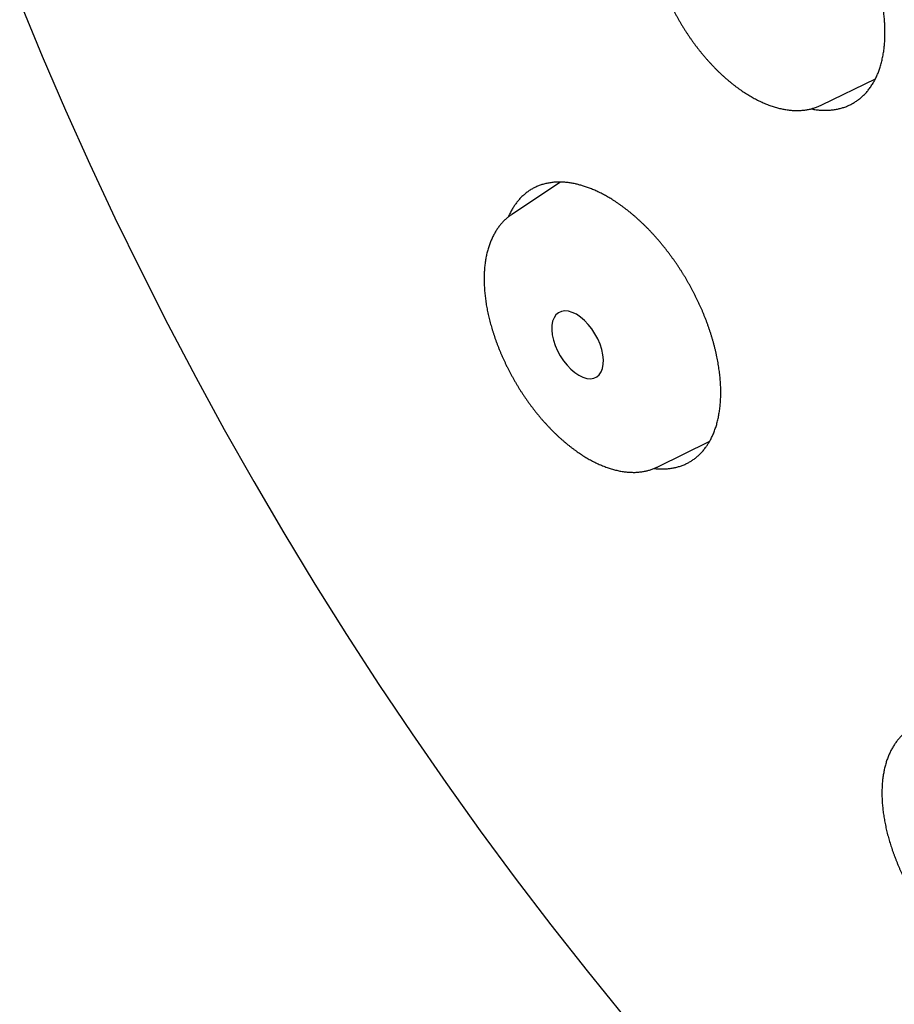
# Model space of a CAD drawing. Units: millimetres. Extents: x 24 to 276, y -20 to 236.
# Drawn here: x 192 to 203, y -9 to 3 of the extents above; entities that cross this region are included whole.
import ezdxf

# ---------------------------------------------------------------- set-up
doc = ezdxf.new("R2010")
doc.units = ezdxf.units.MM

msp = doc.modelspace()

# ---------------------------------------------------------------- linework, layer by layer
at = {"color": 7, "linetype": 'Continuous', "lineweight": 25}
for p, q in [((202.11, 1.91), (202.758, 2.227)), ((198.96, 0.98), (198.375, 0.591)), ((200.136, -2.453), (200.761, -2.142))]:
    msp.add_line(p, q, dxfattribs=at)
at = {"color": 7, "linetype": 'Continuous', "lineweight": 25, "flags": 128}
for points in [[(192.444, 3.153), (192.714, 2.499), (192.996, 1.847), (193.289, 1.197), (193.592, 0.55), (193.906, -0.094), (194.231, -0.734), (194.565, -1.371), (194.91, -2.002), (195.264, -2.629), (195.628, -3.25), (196.001, -3.866), (196.382, -4.475), (196.773, -5.077), (197.172, -5.673), (197.579, -6.261), (197.994, -6.841), (198.416, -7.413), (198.846, -7.976), (199.283, -8.53), (199.726, -9.075)], [(198.958, -1.115), (198.997, -1.174), (199.04, -1.228), (199.085, -1.276), (199.133, -1.317), (199.182, -1.349), (199.231, -1.373), (199.278, -1.387), (199.322, -1.39), (199.362, -1.384), (199.398, -1.368), (199.428, -1.343), (199.451, -1.308), (199.468, -1.266), (199.477, -1.216), (199.478, -1.161), (199.472, -1.101), (199.459, -1.039), (199.438, -0.975), (199.41, -0.911), (199.377, -0.849), (199.338, -0.79), (199.296, -0.736), (199.25, -0.688), (199.202, -0.647), (199.153, -0.614), (199.104, -0.591), (199.057, -0.577), (199.013, -0.573), (198.973, -0.579), (198.937, -0.595), (198.907, -0.621), (198.884, -0.655), (198.867, -0.698), (198.858, -0.747), (198.857, -0.802), (198.863, -0.862), (198.876, -0.925), (198.897, -0.989), (198.925, -1.053), (198.958, -1.115)]]:
    msp.add_lwpolyline(points, dxfattribs=at)
at = {"color": 7, "linetype": 'Continuous', "lineweight": 25}
for points, knots in [([(202.462, 1.917), (202.468, 1.92), (202.481, 1.927), (202.5, 1.938), (202.518, 1.95), (202.537, 1.962), (202.555, 1.975), (202.572, 1.989), (202.59, 2.004), (202.607, 2.019), (202.623, 2.036), (202.64, 2.053), (202.656, 2.071), (202.671, 2.09), (202.686, 2.109), (202.7, 2.13), (202.714, 2.151), (202.728, 2.172), (202.74, 2.194), (202.752, 2.215), (202.763, 2.237), (202.773, 2.26), (202.783, 2.283), (202.793, 2.307), (202.802, 2.331), (202.81, 2.355), (202.818, 2.381), (202.826, 2.409), (202.833, 2.437), (202.84, 2.466), (202.846, 2.496), (202.852, 2.526), (202.857, 2.556), (202.861, 2.586), (202.864, 2.615), (202.866, 2.642), (202.869, 2.671), (202.87, 2.7), (202.872, 2.73), (202.872, 2.76), (202.872, 2.791), (202.872, 2.821), (202.871, 2.851), (202.87, 2.88), (202.868, 2.909), (202.866, 2.939), (202.863, 2.969), (202.86, 2.998), (202.857, 3.028), (202.853, 3.056), (202.849, 3.085), (202.844, 3.116), (202.839, 3.15), (202.832, 3.186), (202.825, 3.223), (202.817, 3.26), (202.808, 3.295), (202.8, 3.329), (202.792, 3.361), (202.783, 3.393), (202.774, 3.425), (202.764, 3.458), (202.754, 3.491), (202.743, 3.524), (202.732, 3.558), (202.72, 3.591), (202.708, 3.625), (202.695, 3.659), (202.682, 3.693), (202.668, 3.728), (202.653, 3.763), (202.638, 3.798), (202.623, 3.833), (202.607, 3.868), (202.59, 3.903), (202.573, 3.937), (202.556, 3.972), (202.538, 4.007), (202.519, 4.043), (202.498, 4.079), (202.478, 4.116), (202.457, 4.152), (202.435, 4.188), (202.413, 4.223), (202.392, 4.258), (202.37, 4.291), (202.349, 4.323), (202.327, 4.355), (202.305, 4.386), (202.283, 4.417), (202.26, 4.448), (202.237, 4.478), (202.214, 4.508), (202.19, 4.539), (202.165, 4.569), (202.139, 4.6), (202.112, 4.631), (202.086, 4.661), (202.059, 4.691), (202.032, 4.72), (202.004, 4.748), (201.977, 4.776), (201.95, 4.802), (201.922, 4.829), (201.895, 4.854), (201.868, 4.878), (201.843, 4.901), (201.818, 4.922), (201.794, 4.942), (201.769, 4.962), (201.745, 4.981), (201.72, 5), (201.695, 5.019), (201.669, 5.037), (201.643, 5.055), (201.617, 5.073), (201.591, 5.09), (201.567, 5.105), (201.543, 5.12), (201.52, 5.133), (201.498, 5.146), (201.473, 5.159), (201.446, 5.174), (201.417, 5.188), (201.387, 5.202), (201.358, 5.215), (201.33, 5.227), (201.303, 5.238), (201.277, 5.248), (201.25, 5.257), (201.224, 5.265), (201.199, 5.273), (201.174, 5.28), (201.149, 5.286), (201.124, 5.292), (201.099, 5.297), (201.073, 5.301), (201.048, 5.305), (201.023, 5.308), (200.998, 5.31), (200.974, 5.312), (200.949, 5.312), (200.925, 5.313), (200.901, 5.312), (200.876, 5.311), (200.851, 5.308), (200.826, 5.305), (200.801, 5.301), (200.777, 5.296), (200.753, 5.291), (200.73, 5.284), (200.708, 5.277), (200.687, 5.27), (200.666, 5.261), (200.645, 5.252), (200.624, 5.242), (200.604, 5.232), (200.585, 5.22), (200.566, 5.208), (200.547, 5.195), (200.528, 5.182), (200.51, 5.167), (200.493, 5.152), (200.476, 5.136), (200.459, 5.12), (200.443, 5.103), (200.427, 5.085), (200.412, 5.066), (200.397, 5.046), (200.382, 5.025), (200.369, 5.004), (200.355, 4.982), (200.342, 4.96), (200.332, 4.939), (200.325, 4.926), (200.323, 4.921)], [0, 0, 0, 0, 0.0057339, 0.0114683, 0.0172022, 0.0230337, 0.0288671, 0.0347012, 0.0405346, 0.0463661, 0.0524427, 0.0585214, 0.0646009, 0.0706796, 0.0767562, 0.0829396, 0.0891238, 0.0953073, 0.1010514, 0.1067997, 0.112551, 0.118304, 0.1240577, 0.1298108, 0.135562, 0.1413103, 0.1470545, 0.1532735, 0.1594964, 0.1657215, 0.1719474, 0.1781725, 0.1843953, 0.1906144, 0.1960119, 0.2014099, 0.2068074, 0.2124332, 0.2180606, 0.2236886, 0.229316, 0.2349418, 0.2401729, 0.2454058, 0.2506397, 0.2558735, 0.2611064, 0.2663375, 0.2712322, 0.2761277, 0.2810231, 0.2859178, 0.2920294, 0.2981432, 0.3042577, 0.3103714, 0.316483, 0.3217737, 0.3270663, 0.3323598, 0.3376534, 0.3429459, 0.3482367, 0.3537311, 0.3592276, 0.3647252, 0.3702228, 0.3757193, 0.3812137, 0.3869606, 0.3927115, 0.3984655, 0.4042213, 0.4099776, 0.4157334, 0.4214874, 0.4272384, 0.4329852, 0.4391984, 0.4454153, 0.4516345, 0.4578545, 0.4640737, 0.4702906, 0.4765038, 0.48225, 0.4880003, 0.4937536, 0.4995087, 0.5052644, 0.5110195, 0.5167729, 0.5225232, 0.5282694, 0.5344832, 0.5407008, 0.5469207, 0.5531413, 0.5593612, 0.5655788, 0.5717927, 0.5779041, 0.5840177, 0.590132, 0.5962456, 0.602357, 0.6076476, 0.61294, 0.6182334, 0.6235267, 0.6288191, 0.6341097, 0.639604, 0.6451003, 0.6505977, 0.6560951, 0.6615914, 0.6670857, 0.6718893, 0.6766937, 0.681498, 0.6863016, 0.6925441, 0.6987888, 0.7050344, 0.7112791, 0.7175216, 0.7231949, 0.7288698, 0.7345454, 0.7402203, 0.7458936, 0.7513907, 0.7568884, 0.7623855, 0.7681296, 0.7738779, 0.7796291, 0.7853821, 0.7911357, 0.7968888, 0.80264, 0.8083882, 0.8141323, 0.8203514, 0.8265741, 0.8327992, 0.839025, 0.84525, 0.8514728, 0.8576918, 0.8635906, 0.86949, 0.8753888, 0.8813214, 0.8872559, 0.893191, 0.8991255, 0.9050581, 0.9110362, 0.9170164, 0.9229972, 0.9289773, 0.9349555, 0.9409709, 0.9469871, 0.9530026, 0.9591567, 0.9653144, 0.9714743, 0.977635, 0.9837949, 0.9899526, 0.9961067, 1, 1, 1, 1]), ([(200.37, 4.956), (200.368, 4.955), (200.36, 4.949), (200.347, 4.94), (200.33, 4.927), (200.314, 4.914), (200.298, 4.9), (200.282, 4.886), (200.267, 4.871), (200.252, 4.855), (200.237, 4.839), (200.223, 4.822), (200.209, 4.804), (200.196, 4.786), (200.183, 4.767), (200.17, 4.748), (200.158, 4.728), (200.147, 4.707), (200.135, 4.686), (200.125, 4.664), (200.115, 4.641), (200.105, 4.618), (200.096, 4.594), (200.087, 4.57), (200.079, 4.545), (200.071, 4.52), (200.064, 4.494), (200.058, 4.467), (200.052, 4.44), (200.046, 4.413), (200.042, 4.385), (200.037, 4.357), (200.034, 4.328), (200.031, 4.299), (200.028, 4.269), (200.026, 4.239), (200.025, 4.209), (200.024, 4.179), (200.024, 4.148), (200.025, 4.116), (200.026, 4.085), (200.027, 4.053), (200.029, 4.021), (200.032, 3.989), (200.036, 3.957), (200.039, 3.924), (200.044, 3.891), (200.049, 3.858), (200.054, 3.825), (200.06, 3.792), (200.067, 3.758), (200.074, 3.725), (200.082, 3.691), (200.09, 3.658), (200.099, 3.624), (200.108, 3.59), (200.118, 3.556), (200.128, 3.522), (200.139, 3.488), (200.15, 3.454), (200.162, 3.42), (200.174, 3.387), (200.187, 3.353), (200.2, 3.319), (200.214, 3.285), (200.228, 3.252), (200.243, 3.218), (200.258, 3.185), (200.273, 3.151), (200.289, 3.118), (200.306, 3.085), (200.322, 3.052), (200.339, 3.02), (200.357, 2.987), (200.375, 2.955), (200.393, 2.923), (200.412, 2.891), (200.431, 2.859), (200.451, 2.828), (200.471, 2.797), (200.491, 2.766), (200.511, 2.736), (200.532, 2.706), (200.554, 2.676), (200.575, 2.646), (200.597, 2.617), (200.619, 2.588), (200.642, 2.56), (200.664, 2.532), (200.687, 2.504), (200.711, 2.477), (200.734, 2.45), (200.758, 2.424), (200.782, 2.398), (200.806, 2.372), (200.831, 2.347), (200.855, 2.322), (200.88, 2.298), (200.905, 2.275), (200.93, 2.252), (200.956, 2.229), (200.981, 2.207), (201.007, 2.186), (201.033, 2.165), (201.059, 2.144), (201.085, 2.125), (201.111, 2.106), (201.138, 2.087), (201.164, 2.069), (201.191, 2.052), (201.217, 2.035), (201.244, 2.019), (201.271, 2.003), (201.297, 1.989), (201.324, 1.975), (201.351, 1.961), (201.378, 1.948), (201.404, 1.936), (201.431, 1.925), (201.458, 1.914), (201.484, 1.904), (201.511, 1.895), (201.537, 1.887), (201.563, 1.879), (201.589, 1.872), (201.615, 1.866), (201.641, 1.86), (201.666, 1.856), (201.692, 1.852), (201.717, 1.849), (201.742, 1.846), (201.766, 1.844), (201.79, 1.844), (201.814, 1.843), (201.838, 1.844), (201.861, 1.845), (201.884, 1.847), (201.907, 1.849), (201.929, 1.853), (201.951, 1.857), (201.973, 1.861), (201.994, 1.867), (202.014, 1.872), (202.035, 1.879), (202.055, 1.886), (202.075, 1.894), (202.093, 1.902), (202.105, 1.907), (202.11, 1.91)], [0, 0, 0, 0, 0.002318, 0.008574, 0.014839, 0.021118, 0.027415, 0.033735, 0.040081, 0.046456, 0.052864, 0.059306, 0.065786, 0.072304, 0.078863, 0.085462, 0.092103, 0.098784, 0.105506, 0.112267, 0.119065, 0.125899, 0.132766, 0.139665, 0.146592, 0.153545, 0.160521, 0.167518, 0.174532, 0.181562, 0.188605, 0.195658, 0.202719, 0.209788, 0.21686, 0.223936, 0.231014, 0.238092, 0.24517, 0.252246, 0.259319, 0.26639, 0.273457, 0.28052, 0.287579, 0.294633, 0.301682, 0.308726, 0.315766, 0.3228, 0.329829, 0.336853, 0.343873, 0.350887, 0.357897, 0.364902, 0.371903, 0.3789, 0.385893, 0.392881, 0.399867, 0.406849, 0.413827, 0.420803, 0.427776, 0.434747, 0.441715, 0.448681, 0.455646, 0.462608, 0.46957, 0.47653, 0.483489, 0.490448, 0.497406, 0.504364, 0.511321, 0.518279, 0.525238, 0.532197, 0.539157, 0.546118, 0.553081, 0.560045, 0.567011, 0.573979, 0.58095, 0.587922, 0.594898, 0.601877, 0.608858, 0.615844, 0.622832, 0.629825, 0.636822, 0.643822, 0.650828, 0.657838, 0.664852, 0.671872, 0.678896, 0.685926, 0.692961, 0.700001, 0.707047, 0.714097, 0.721153, 0.728214, 0.73528, 0.74235, 0.749425, 0.756503, 0.763584, 0.770667, 0.777753, 0.784838, 0.791924, 0.799007, 0.806088, 0.813163, 0.820232, 0.827292, 0.834341, 0.841376, 0.848396, 0.855397, 0.862377, 0.869333, 0.876261, 0.883161, 0.890027, 0.896859, 0.903655, 0.910411, 0.917127, 0.923802, 0.930434, 0.937025, 0.943574, 0.950083, 0.956552, 0.962984, 0.969381, 0.975747, 0.982084, 0.988395, 0.994686, 1, 1, 1, 1]), ([(201.981, 1.863), (201.983, 1.863), (201.995, 1.86), (202.015, 1.857), (202.042, 1.853), (202.067, 1.85), (202.093, 1.848), (202.118, 1.847), (202.143, 1.846), (202.168, 1.846), (202.192, 1.847), (202.217, 1.849), (202.24, 1.851), (202.264, 1.854), (202.287, 1.858), (202.31, 1.863), (202.333, 1.868), (202.355, 1.874), (202.377, 1.881), (202.399, 1.889), (202.42, 1.898), (202.441, 1.907), (202.455, 1.913), (202.462, 1.917)], [0, 0, 0, 0, 0.01577, 0.065423, 0.11506, 0.164089, 0.213135, 0.262186, 0.311231, 0.360261, 0.409257, 0.458259, 0.507255, 0.556382, 0.605525, 0.654673, 0.703816, 0.752943, 0.802343, 0.85176, 0.901183, 0.9506, 1, 1, 1, 1]), ([(200.491, -2.409), (200.497, -2.406), (200.509, -2.399), (200.527, -2.389), (200.545, -2.378), (200.562, -2.366), (200.579, -2.354), (200.596, -2.34), (200.613, -2.326), (200.63, -2.311), (200.646, -2.295), (200.663, -2.278), (200.679, -2.259), (200.695, -2.24), (200.709, -2.222), (200.722, -2.205), (200.733, -2.188), (200.743, -2.172), (200.754, -2.153), (200.766, -2.133), (200.777, -2.111), (200.788, -2.089), (200.799, -2.066), (200.809, -2.042), (200.818, -2.017), (200.827, -1.992), (200.836, -1.967), (200.844, -1.941), (200.851, -1.914), (200.858, -1.886), (200.864, -1.858), (200.869, -1.83), (200.874, -1.801), (200.879, -1.772), (200.883, -1.742), (200.886, -1.712), (200.889, -1.681), (200.891, -1.65), (200.892, -1.619), (200.893, -1.587), (200.893, -1.555), (200.893, -1.523), (200.892, -1.49), (200.89, -1.457), (200.888, -1.423), (200.886, -1.39), (200.882, -1.356), (200.879, -1.321), (200.874, -1.287), (200.869, -1.252), (200.863, -1.216), (200.857, -1.18), (200.85, -1.144), (200.843, -1.107), (200.834, -1.071), (200.826, -1.034), (200.816, -0.996), (200.806, -0.96), (200.796, -0.924), (200.786, -0.888), (200.775, -0.853), (200.763, -0.817), (200.751, -0.782), (200.739, -0.746), (200.726, -0.71), (200.712, -0.675), (200.698, -0.64), (200.685, -0.606), (200.671, -0.574), (200.657, -0.541), (200.642, -0.507), (200.626, -0.473), (200.61, -0.44), (200.594, -0.406), (200.577, -0.373), (200.561, -0.341), (200.544, -0.31), (200.527, -0.279), (200.51, -0.248), (200.493, -0.217), (200.475, -0.187), (200.458, -0.158), (200.441, -0.13), (200.423, -0.102), (200.404, -0.072), (200.384, -0.042), (200.363, -0.01), (200.341, 0.022), (200.319, 0.053), (200.296, 0.084), (200.274, 0.115), (200.251, 0.145), (200.227, 0.175), (200.203, 0.206), (200.178, 0.236), (200.152, 0.267), (200.126, 0.298), (200.099, 0.328), (200.072, 0.358), (200.045, 0.387), (200.019, 0.414), (199.992, 0.441), (199.967, 0.466), (199.941, 0.491), (199.915, 0.515), (199.889, 0.539), (199.862, 0.562), (199.836, 0.585), (199.81, 0.607), (199.782, 0.629), (199.754, 0.651), (199.725, 0.673), (199.696, 0.695), (199.667, 0.715), (199.638, 0.735), (199.609, 0.754), (199.581, 0.772), (199.555, 0.788), (199.529, 0.803), (199.504, 0.817), (199.478, 0.831), (199.452, 0.845), (199.425, 0.858), (199.399, 0.87), (199.374, 0.882), (199.349, 0.892), (199.325, 0.902), (199.3, 0.912), (199.276, 0.92), (199.252, 0.928), (199.229, 0.936), (199.206, 0.942), (199.184, 0.948), (199.162, 0.954), (199.139, 0.959), (199.115, 0.964), (199.09, 0.969), (199.065, 0.972), (199.04, 0.975), (199.015, 0.978), (198.991, 0.979), (198.967, 0.98), (198.943, 0.98), (198.919, 0.98), (198.894, 0.979), (198.869, 0.976), (198.844, 0.973), (198.82, 0.969), (198.796, 0.965), (198.772, 0.959), (198.749, 0.953), (198.727, 0.946), (198.706, 0.938), (198.685, 0.93), (198.664, 0.921), (198.644, 0.911), (198.624, 0.9), (198.604, 0.889), (198.585, 0.877), (198.567, 0.864), (198.549, 0.85), (198.531, 0.836), (198.514, 0.821), (198.497, 0.806), (198.481, 0.789), (198.465, 0.772), (198.45, 0.755), (198.436, 0.738), (198.423, 0.72), (198.41, 0.702), (198.397, 0.683), (198.385, 0.664), (198.374, 0.645), (198.363, 0.624), (198.351, 0.601), (198.341, 0.58), (198.335, 0.566), (198.333, 0.56)], [0, 0, 0, 0, 0.005415, 0.010831, 0.016247, 0.021865, 0.027485, 0.033106, 0.038726, 0.044344, 0.050536, 0.05673, 0.062926, 0.06912, 0.075312, 0.080122, 0.084933, 0.089743, 0.094553, 0.100402, 0.106251, 0.112099, 0.117982, 0.123867, 0.129753, 0.135638, 0.141522, 0.147454, 0.153389, 0.159325, 0.165259, 0.171192, 0.177163, 0.183135, 0.189107, 0.195004, 0.200902, 0.2068, 0.212713, 0.218628, 0.224544, 0.23046, 0.236373, 0.242275, 0.24818, 0.254085, 0.25999, 0.265892, 0.271812, 0.277733, 0.283653, 0.289733, 0.295815, 0.301901, 0.307986, 0.314071, 0.320154, 0.326234, 0.332, 0.337771, 0.343545, 0.349321, 0.355097, 0.360872, 0.366646, 0.372417, 0.378183, 0.383489, 0.388795, 0.3941, 0.399651, 0.405203, 0.410755, 0.416307, 0.421857, 0.427069, 0.432282, 0.437496, 0.44271, 0.447924, 0.453135, 0.458025, 0.462917, 0.467808, 0.472698, 0.4784, 0.484105, 0.489814, 0.495524, 0.501235, 0.506945, 0.512654, 0.518359, 0.524061, 0.53022, 0.536384, 0.542549, 0.548715, 0.554881, 0.561044, 0.567203, 0.572905, 0.578611, 0.584319, 0.59003, 0.595741, 0.601451, 0.60716, 0.612865, 0.618567, 0.624727, 0.63089, 0.637055, 0.643222, 0.649387, 0.655551, 0.66171, 0.667036, 0.672363, 0.67769, 0.683253, 0.688817, 0.694383, 0.699948, 0.705511, 0.710712, 0.715915, 0.721119, 0.726324, 0.731527, 0.736728, 0.741603, 0.746479, 0.751355, 0.756229, 0.761914, 0.767603, 0.773294, 0.778988, 0.784682, 0.790375, 0.796067, 0.801755, 0.80744, 0.813625, 0.819815, 0.826006, 0.832199, 0.83839, 0.844579, 0.850765, 0.856663, 0.862561, 0.868459, 0.874373, 0.880288, 0.886204, 0.89212, 0.898033, 0.903936, 0.909841, 0.915746, 0.921651, 0.927554, 0.933474, 0.939395, 0.945315, 0.950772, 0.95623, 0.961691, 0.967152, 0.972612, 0.978071, 0.983527, 0.989641, 0.995757, 1, 1, 1, 1]), ([(198.375, 0.591), (198.371, 0.588), (198.361, 0.582), (198.347, 0.571), (198.33, 0.558), (198.314, 0.545), (198.299, 0.531), (198.283, 0.517), (198.268, 0.501), (198.254, 0.486), (198.24, 0.469), (198.226, 0.452), (198.213, 0.434), (198.2, 0.416), (198.187, 0.397), (198.175, 0.378), (198.164, 0.357), (198.153, 0.337), (198.142, 0.315), (198.132, 0.293), (198.122, 0.27), (198.113, 0.247), (198.104, 0.223), (198.096, 0.199), (198.088, 0.174), (198.081, 0.148), (198.074, 0.122), (198.068, 0.095), (198.063, 0.068), (198.058, 0.041), (198.054, 0.013), (198.05, -0.016), (198.047, -0.044), (198.045, -0.074), (198.043, -0.103), (198.041, -0.133), (198.041, -0.164), (198.041, -0.194), (198.041, -0.225), (198.042, -0.256), (198.044, -0.288), (198.046, -0.32), (198.048, -0.352), (198.052, -0.384), (198.056, -0.416), (198.06, -0.449), (198.065, -0.482), (198.07, -0.515), (198.076, -0.548), (198.083, -0.581), (198.09, -0.615), (198.098, -0.648), (198.106, -0.682), (198.115, -0.715), (198.124, -0.749), (198.134, -0.783), (198.144, -0.817), (198.155, -0.851), (198.166, -0.884), (198.178, -0.918), (198.19, -0.952), (198.203, -0.986), (198.216, -1.02), (198.229, -1.053), (198.244, -1.087), (198.258, -1.121), (198.273, -1.154), (198.289, -1.187), (198.304, -1.221), (198.321, -1.254), (198.337, -1.287), (198.354, -1.319), (198.372, -1.352), (198.39, -1.384), (198.408, -1.417), (198.427, -1.449), (198.446, -1.48), (198.465, -1.512), (198.485, -1.543), (198.505, -1.574), (198.526, -1.605), (198.547, -1.635), (198.568, -1.665), (198.589, -1.695), (198.611, -1.724), (198.633, -1.753), (198.655, -1.782), (198.678, -1.81), (198.701, -1.838), (198.724, -1.866), (198.748, -1.893), (198.771, -1.919), (198.795, -1.946), (198.819, -1.972), (198.844, -1.997), (198.868, -2.022), (198.893, -2.046), (198.918, -2.07), (198.943, -2.094), (198.969, -2.117), (198.994, -2.139), (199.02, -2.161), (199.045, -2.182), (199.071, -2.203), (199.097, -2.223), (199.124, -2.243), (199.15, -2.262), (199.176, -2.28), (199.202, -2.298), (199.22, -2.309), (199.228, -2.315)], [0, 0, 0, 0, 0.005779, 0.014148, 0.022533, 0.03094, 0.039374, 0.047843, 0.056349, 0.0649, 0.073497, 0.082145, 0.090848, 0.099606, 0.108422, 0.117297, 0.12623, 0.13522, 0.144268, 0.15337, 0.162525, 0.171728, 0.180978, 0.19027, 0.199601, 0.208967, 0.218363, 0.227786, 0.237233, 0.246698, 0.25618, 0.265675, 0.275179, 0.284691, 0.294208, 0.303727, 0.313248, 0.322768, 0.332286, 0.3418, 0.35131, 0.360816, 0.370315, 0.379808, 0.389295, 0.398775, 0.408247, 0.417713, 0.427171, 0.436621, 0.446065, 0.455501, 0.464931, 0.474353, 0.483769, 0.493179, 0.502583, 0.511981, 0.521373, 0.53076, 0.540142, 0.54952, 0.558893, 0.568262, 0.577628, 0.58699, 0.596349, 0.605705, 0.615059, 0.62441, 0.63376, 0.643108, 0.652455, 0.661801, 0.671147, 0.680492, 0.689837, 0.699183, 0.70853, 0.717877, 0.727226, 0.736576, 0.745929, 0.755284, 0.764641, 0.774001, 0.783365, 0.792732, 0.802103, 0.811478, 0.820857, 0.830242, 0.839631, 0.849026, 0.858427, 0.867834, 0.877247, 0.886666, 0.896093, 0.905526, 0.914966, 0.924414, 0.933869, 0.943332, 0.952803, 0.962281, 0.971766, 0.981259, 0.990759, 1, 1, 1, 1]), ([(199.228, -2.315), (199.237, -2.32), (199.255, -2.332), (199.282, -2.348), (199.309, -2.363), (199.335, -2.377), (199.362, -2.391), (199.389, -2.405), (199.415, -2.417), (199.442, -2.429), (199.469, -2.44), (199.495, -2.451), (199.522, -2.461), (199.548, -2.47), (199.574, -2.478), (199.6, -2.485), (199.626, -2.492), (199.652, -2.498), (199.677, -2.504), (199.703, -2.508), (199.728, -2.512), (199.753, -2.515), (199.777, -2.517), (199.802, -2.519), (199.826, -2.519), (199.849, -2.52), (199.873, -2.519), (199.896, -2.518), (199.918, -2.515), (199.941, -2.513), (199.963, -2.509), (199.984, -2.505), (200.005, -2.5), (200.026, -2.495), (200.046, -2.489), (200.066, -2.482), (200.086, -2.475), (200.105, -2.467), (200.122, -2.46), (200.132, -2.455), (200.136, -2.453)], [0, 0, 0, 0, 0.0281563, 0.0558108, 0.0834791, 0.1111586, 0.1388461, 0.1665376, 0.1942286, 0.2219137, 0.2495871, 0.2772418, 0.3048703, 0.3324641, 0.3600139, 0.3875098, 0.4149412, 0.4422967, 0.4695648, 0.4967336, 0.5237912, 0.5507259, 0.5775267, 0.6041832, 0.6306864, 0.6570283, 0.6832028, 0.7092057, 0.7350347, 0.7606898, 0.7861729, 0.8114887, 0.8366435, 0.861646, 0.8865068, 0.9112383, 0.9358545, 0.9603706, 0.9848032, 1, 1, 1, 1]), ([(200.09, -2.473), (200.095, -2.474), (200.106, -2.475), (200.126, -2.477), (200.148, -2.478), (200.17, -2.479), (200.191, -2.479), (200.212, -2.478), (200.232, -2.477), (200.252, -2.476), (200.273, -2.474), (200.295, -2.471), (200.318, -2.467), (200.341, -2.463), (200.363, -2.457), (200.385, -2.451), (200.407, -2.444), (200.429, -2.437), (200.45, -2.428), (200.47, -2.419), (200.484, -2.412), (200.491, -2.409)], [0, 0, 0, 0, 0.0286112, 0.079514, 0.1304168, 0.1813108, 0.2321873, 0.2798701, 0.3275601, 0.3752501, 0.4229329, 0.4804667, 0.5380194, 0.5955786, 0.6531313, 0.7106651, 0.7685192, 0.8263926, 0.8842725, 0.9421459, 1, 1, 1, 1]), ([(203.16, -5.623), (203.158, -5.624), (203.151, -5.629), (203.138, -5.638), (203.122, -5.651), (203.106, -5.664), (203.09, -5.678), (203.075, -5.693), (203.06, -5.708), (203.045, -5.724), (203.031, -5.74), (203.018, -5.757), (203.004, -5.775), (202.992, -5.793), (202.979, -5.812), (202.967, -5.832), (202.956, -5.852), (202.944, -5.873), (202.934, -5.894), (202.924, -5.916), (202.914, -5.939), (202.905, -5.962), (202.896, -5.986), (202.888, -6.011), (202.881, -6.036), (202.874, -6.061), (202.867, -6.087), (202.861, -6.114), (202.856, -6.141), (202.852, -6.168), (202.847, -6.196), (202.844, -6.224), (202.841, -6.253), (202.839, -6.282), (202.837, -6.312), (202.836, -6.342), (202.835, -6.372), (202.835, -6.402), (202.836, -6.433), (202.837, -6.464), (202.839, -6.496), (202.841, -6.527), (202.844, -6.559), (202.848, -6.591), (202.852, -6.624), (202.856, -6.656), (202.862, -6.689), (202.867, -6.722), (202.874, -6.755), (202.88, -6.788), (202.888, -6.821), (202.896, -6.855), (202.904, -6.888), (202.913, -6.922), (202.923, -6.955), (202.933, -6.989), (202.943, -7.023), (202.954, -7.056), (202.966, -7.09), (202.978, -7.124), (202.991, -7.157), (203.004, -7.191), (203.017, -7.225), (203.031, -7.258), (203.045, -7.292), (203.06, -7.325), (203.076, -7.358), (203.091, -7.391), (203.108, -7.424), (203.124, -7.457), (203.141, -7.49), (203.159, -7.523), (203.177, -7.555), (203.195, -7.587), (203.214, -7.619), (203.233, -7.651), (203.252, -7.682), (203.272, -7.714), (203.292, -7.745), (203.312, -7.775), (203.333, -7.806), (203.354, -7.836), (203.376, -7.866), (203.398, -7.895), (203.42, -7.925), (203.442, -7.953), (203.465, -7.982), (203.488, -8.01), (203.511, -8.038), (203.535, -8.065), (203.559, -8.092), (203.583, -8.118), (203.607, -8.145), (203.631, -8.17), (203.656, -8.195), (203.681, -8.22), (203.706, -8.244), (203.731, -8.268), (203.757, -8.291), (203.783, -8.314), (203.808, -8.336), (203.834, -8.358), (203.86, -8.379), (203.887, -8.399), (203.913, -8.419), (203.94, -8.439), (203.966, -8.457), (203.993, -8.476), (204.019, -8.493), (204.037, -8.504), (204.045, -8.51)], [0, 0, 0, 0, 0.002439, 0.010847, 0.019268, 0.027709, 0.036174, 0.044671, 0.053204, 0.061777, 0.070396, 0.079064, 0.087785, 0.096559, 0.10539, 0.114279, 0.123225, 0.132229, 0.14129, 0.150405, 0.159573, 0.168792, 0.178057, 0.187366, 0.196714, 0.206099, 0.215516, 0.224961, 0.234431, 0.243922, 0.25343, 0.262953, 0.272486, 0.282029, 0.291577, 0.301129, 0.310683, 0.320237, 0.32979, 0.33934, 0.348886, 0.358428, 0.367965, 0.377496, 0.387021, 0.396538, 0.406049, 0.415553, 0.42505, 0.434539, 0.444022, 0.453497, 0.462965, 0.472427, 0.481882, 0.49133, 0.500773, 0.51021, 0.519641, 0.529066, 0.538487, 0.547903, 0.557315, 0.566722, 0.576126, 0.585526, 0.594923, 0.604317, 0.613708, 0.623097, 0.632484, 0.64187, 0.651254, 0.660638, 0.67002, 0.679402, 0.688785, 0.698167, 0.70755, 0.716934, 0.726319, 0.735706, 0.745094, 0.754485, 0.763878, 0.773274, 0.782673, 0.792075, 0.801482, 0.810892, 0.820306, 0.829726, 0.83915, 0.848579, 0.858014, 0.867455, 0.876902, 0.886356, 0.895816, 0.905283, 0.914756, 0.924238, 0.933726, 0.943222, 0.952725, 0.962236, 0.971754, 0.98128, 0.990812, 1, 1, 1, 1])]:
    msp.add_open_spline(points, degree=3, knots=knots, dxfattribs=at)

doc.saveas('drawing.dxf')
